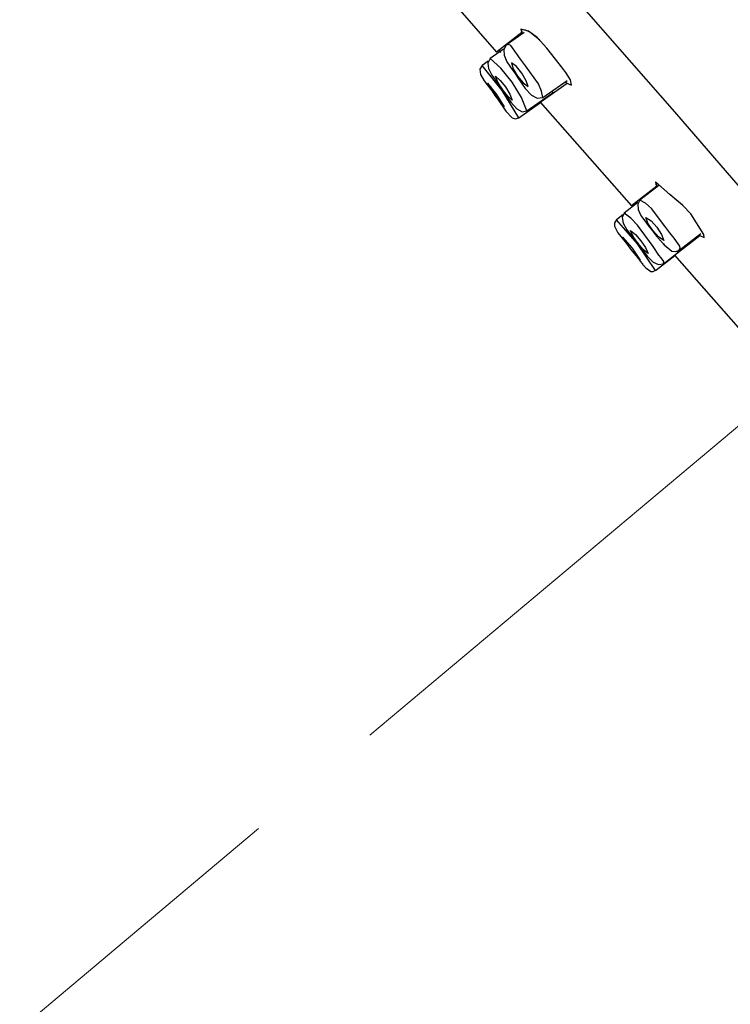
# Model space of a CAD drawing. Units: millimetres. Extents: x 4077 to 5372, y 779 to 2501.
# Drawn here: x 4788 to 4813, y 1765 to 1799 of the extents above; entities that cross this region are included whole.
import ezdxf

# ---------------------------------------------------------------- set-up
doc = ezdxf.new("R2010")
doc.units = ezdxf.units.MM
doc.linetypes.add('CENTER', pattern=[50.8, 31.75, -6.35, 6.35, -6.35])
doc.layers.add('中心線', color=2, linetype='CENTER', lineweight=5)
doc.layers.add('標註線', color=7, linetype='Continuous', lineweight=9)
doc.layers.add('繪圖線', color=7, linetype='Continuous')
doc.layers.get('0').off()
doc.styles.get("Standard").update_dxf_attribs({"font": 'msjh.ttf', "height": 18})
doc.dimstyles.get("Standard").update_dxf_attribs({"dimtxt": 18, "dimasz": 10, "dimexe": 0, "dimexo": 5, "dimgap": 5, "dimtad": 0, "dimtih": 1, "dimtoh": 1, "dimdec": 1, "dimdsep": 46, "dimtxsty": 'Standard', "dimblk": 'OPEN30', "dimcen": 0.09, "dimclrt": 256, "dimadec": 0, "dimazin": 2, "dimtfac": 1, "dimtdec": 1, "dimtofl": 0, "dimtmove": 1, "dimatfit": 3, "dimldrblk": 'OPEN30', "dimfxl": 0, "dimtolj": 1, "dimtzin": 0, "dimlwe": 9, "dimarcsym": 0})

# ---------------------------------------------------------------- blocks, each defined once
blk = doc.blocks.new('_Open30')
at = {"color": 0, "linetype": 'ByBlock', "lineweight": -2}
for p, q in [((-1, 0.2679), (0, 0)), ((0, 0), (-1, -0.2679)), ((0, 0), (-1, 0))]:
    blk.add_line(p, q, dxfattribs=at)
blk = doc.blocks.new('*D20')
at = {"layer": '標註線', "color": 0, "lineweight": 9}
for p, q in [((4796.551, 1770.864), (4773.581, 1751.59)), ((4814.136, 1764.078), (4814.136, 1732.679))]:
    blk.add_line(p, q, dxfattribs=at)
at = {"layer": '標註線', "color": 0, "lineweight": -2}
for p, q in [((4791.762, 1737.639), (4779.587, 1721.772)), ((4779.587, 1721.772), (4769.587, 1721.772))]:
    blk.add_line(p, q, dxfattribs=at)
blk.add_arc((4814.136, 1785.62), 52.941, 230.8387, 259.1613, dxfattribs=at)
at = {"layer": '標註線', "color": 0, "lineweight": -2, "xscale": 10, "yscale": 10, "zscale": 10}
for p, rotation in [((4773.581, 1751.59), 135.4193583425973), ((4814.136, 1732.679), 354.5806416574014)]:
    blk.add_blockref('_Open30', p, dxfattribs=dict(at, rotation=rotation))
at = {"layer": '標註線', "insert": (4747.674, 1721.772), "char_height": 18, "attachment_point": 5}
blk.add_mtext('\\A1;50°', dxfattribs=at)

msp = doc.modelspace()

# ---------------------------------------------------------------- linework, layer by layer
at = {"layer": '中心線'}
msp.add_line((4800.381, 1774.078), (4825.738, 1795.355), dxfattribs=at)
at = {"layer": '繪圖線', "color": 7, "linetype": 'Continuous'}
for p, q in [((4810.874, 1795.524), (4807.05, 1799.882)), ((4803.472, 1799.015), (4804.731, 1797.574)), ((4805.602, 1798.244), (4804.731, 1797.574)), ((4805.686, 1798.249), (4805.064, 1797.811)), ((4805.577, 1798.365), (4805.591, 1798.279)), ((4805.833, 1798.292), (4805.577, 1798.365)), ((4805.589, 1798.353), (4805.603, 1798.267)), ((4805.728, 1798.33), (4805.589, 1798.353)), ((4805.591, 1798.279), (4805.602, 1798.244)), ((4805.603, 1798.267), (4805.621, 1798.221)), ((4805.621, 1798.221), (4805.628, 1798.208)), ((4805.882, 1798.26), (4805.728, 1798.33)), ((4806.133, 1798.074), (4805.833, 1798.292)), ((4806.231, 1797.981), (4805.882, 1798.26)), ((4806.473, 1797.716), (4806.133, 1798.074)), ((4805.062, 1797.808), (4804.983, 1797.656)), ((4805.143, 1797.835), (4805.064, 1797.81)), ((4805.226, 1797.798), (4805.143, 1797.835)), ((4805.429, 1797.522), (4805.226, 1797.798)), ((4806.896, 1797.174), (4806.473, 1797.716)), ((4804.977, 1797.673), (4804.518, 1797.35)), ((4804.811, 1797.636), (4804.822, 1797.627)), ((4804.822, 1797.627), (4804.863, 1797.59)), ((4804.863, 1797.59), (4804.884, 1797.569)), ((4804.983, 1797.656), (4804.995, 1797.465)), ((4804.995, 1797.465), (4805.096, 1797.238)), ((4805.558, 1797.328), (4805.429, 1797.522)), ((4804.243, 1797.114), (4804.165, 1796.984)), ((4804.45, 1797.264), (4804.242, 1797.117)), ((4804.928, 1796.255), (4804.242, 1797.117)), ((4804.518, 1797.35), (4804.442, 1797.199)), ((4804.442, 1797.199), (4804.461, 1797.01)), ((4804.885, 1797.021), (4804.518, 1797.35)), ((4805.096, 1797.238), (4805.299, 1796.941)), ((4805.419, 1797.079), (4805.248, 1797.206)), ((4805.248, 1797.206), (4805.309, 1797.002)), ((4805.611, 1796.85), (4805.419, 1797.079)), ((4805.732, 1797.105), (4805.558, 1797.328)), ((4806.177, 1796.479), (4805.732, 1797.105)), ((4807.057, 1796.96), (4806.896, 1797.174)), ((4804.165, 1796.984), (4804.188, 1796.807)), ((4804.188, 1796.807), (4804.308, 1796.584)), ((4804.461, 1797.01), (4804.572, 1796.784)), ((4804.572, 1796.784), (4804.792, 1796.486)), ((4804.7, 1796.744), (4804.867, 1796.595)), ((4804.785, 1796.537), (4804.7, 1796.744)), ((4805.275, 1796.537), (4804.885, 1797.021)), ((4805.299, 1796.941), (4805.375, 1796.836)), ((4805.309, 1797.002), (4805.46, 1796.744)), ((4805.375, 1796.836), (4805.468, 1796.691)), ((4805.46, 1796.744), (4805.652, 1796.515)), ((4805.762, 1796.592), (4805.611, 1796.85)), ((4807.123, 1796.87), (4807.057, 1796.96)), ((4807.281, 1796.626), (4807.123, 1796.87)), ((4804.308, 1796.584), (4804.539, 1796.291)), ((4804.688, 1796.085), (4804.424, 1796.511)), ((4804.424, 1796.511), (4804.736, 1796.119)), ((4804.932, 1796.296), (4804.785, 1796.537)), ((4804.792, 1796.486), (4804.906, 1796.337)), ((4804.867, 1796.595), (4805.044, 1796.375)), ((4805.044, 1796.375), (4805.192, 1796.134)), ((4805.599, 1796.008), (4805.275, 1796.537)), ((4805.468, 1796.691), (4805.721, 1796.321)), ((4805.652, 1796.515), (4805.824, 1796.388)), ((4805.824, 1796.388), (4805.762, 1796.592)), ((4806.287, 1796.233), (4806.177, 1796.479)), ((4806.241, 1795.854), (4807.165, 1796.504)), ((4806.332, 1796.012), (4807.168, 1796.602)), ((4807.098, 1796.553), (4807.105, 1796.548)), ((4807.105, 1796.548), (4807.112, 1796.543)), ((4807.112, 1796.543), (4807.118, 1796.538)), ((4807.118, 1796.538), (4807.124, 1796.533)), ((4807.124, 1796.533), (4807.13, 1796.529)), ((4807.13, 1796.529), (4807.136, 1796.525)), ((4807.136, 1796.525), (4807.141, 1796.521)), ((4807.141, 1796.521), (4807.146, 1796.517)), ((4807.146, 1796.517), (4807.151, 1796.513)), ((4807.151, 1796.513), (4807.155, 1796.51)), ((4807.155, 1796.51), (4807.159, 1796.507)), ((4807.159, 1796.507), (4807.163, 1796.503)), ((4807.165, 1796.504), (4807.168, 1796.502)), ((4807.168, 1796.502), (4807.258, 1796.457)), ((4807.258, 1796.457), (4807.32, 1796.438)), ((4807.32, 1796.438), (4807.281, 1796.626)), ((4804.539, 1796.291), (4804.638, 1796.17)), ((4804.638, 1796.17), (4804.793, 1795.93)), ((4805, 1795.694), (4804.688, 1796.085)), ((4804.736, 1796.119), (4805, 1795.694)), ((4804.906, 1796.337), (4804.98, 1796.22)), ((4805.509, 1795.318), (4804.928, 1796.255)), ((4805.109, 1796.076), (4804.932, 1796.296)), ((4804.98, 1796.22), (4805.224, 1795.849)), ((4805.276, 1795.927), (4805.109, 1796.076)), ((4805.192, 1796.134), (4805.276, 1795.927)), ((4805.721, 1796.321), (4805.936, 1796.099)), ((4805.785, 1795.551), (4806.684, 1796.185)), ((4805.936, 1796.099), (4806.14, 1795.994)), ((4806.332, 1796.012), (4806.287, 1796.233)), ((4806.682, 1796.19), (4806.647, 1796.235)), ((4806.695, 1796.173), (4806.682, 1796.19)), ((4804.793, 1795.93), (4805.055, 1795.54)), ((4805.224, 1795.849), (4805.432, 1795.623)), ((4805.509, 1795.318), (4806.252, 1795.842)), ((4805.785, 1795.551), (4805.599, 1796.008)), ((4806.14, 1795.994), (4806.332, 1796.012)), ((4806.241, 1795.854), (4809.375, 1792.283)), ((4805.055, 1795.54), (4805.28, 1795.317)), ((4805.432, 1795.623), (4805.619, 1795.523)), ((4805.619, 1795.523), (4805.783, 1795.554)), ((4814.619, 1791.167), (4810.874, 1795.524)), ((4805.28, 1795.317), (4805.382, 1795.283)), ((4805.382, 1795.283), (4805.509, 1795.318)), ((4810.319, 1792.992), (4809.666, 1792.487)), ((4810.208, 1793.114), (4810.222, 1793.028)), ((4810.698, 1792.681), (4810.208, 1793.114)), ((4810.22, 1793.102), (4810.234, 1793.017)), ((4810.709, 1792.669), (4810.22, 1793.102)), ((4810.222, 1793.028), (4810.241, 1792.977)), ((4810.234, 1793.017), (4810.253, 1792.965)), ((4810.241, 1792.977), (4810.251, 1792.96)), ((4810.251, 1792.96), (4809.375, 1792.283)), ((4810.253, 1792.965), (4810.263, 1792.949)), ((4811.129, 1792.307), (4810.698, 1792.681)), ((4811.141, 1792.295), (4810.709, 1792.669)), ((4809.601, 1792.399), (4809.132, 1792.037)), ((4809.493, 1792.37), (4809.491, 1792.372)), ((4809.495, 1792.368), (4809.493, 1792.37)), ((4809.498, 1792.365), (4809.495, 1792.368)), ((4809.5, 1792.363), (4809.498, 1792.365)), ((4809.503, 1792.36), (4809.5, 1792.363)), ((4809.505, 1792.358), (4809.503, 1792.36)), ((4809.508, 1792.355), (4809.505, 1792.358)), ((4809.511, 1792.352), (4809.508, 1792.355)), ((4809.514, 1792.349), (4809.511, 1792.352)), ((4809.517, 1792.346), (4809.514, 1792.349)), ((4809.52, 1792.343), (4809.517, 1792.346)), ((4809.524, 1792.34), (4809.52, 1792.343)), ((4809.666, 1792.487), (4809.595, 1792.339)), ((4809.595, 1792.339), (4809.609, 1792.161)), ((4809.863, 1792.378), (4809.666, 1792.487)), ((4809.791, 1792.603), (4809.79, 1792.604)), ((4809.792, 1792.602), (4809.791, 1792.603)), ((4809.794, 1792.601), (4809.792, 1792.602)), ((4809.795, 1792.601), (4809.794, 1792.601)), ((4809.796, 1792.6), (4809.795, 1792.601)), ((4809.797, 1792.599), (4809.796, 1792.6)), ((4809.798, 1792.598), (4809.797, 1792.599)), ((4809.799, 1792.597), (4809.798, 1792.598)), ((4809.8, 1792.596), (4809.799, 1792.597)), ((4809.802, 1792.596), (4809.8, 1792.596)), ((4809.803, 1792.595), (4809.802, 1792.596)), ((4809.804, 1792.594), (4809.803, 1792.595)), ((4810.065, 1792.201), (4809.863, 1792.378)), ((4811.419, 1792.008), (4811.129, 1792.307)), ((4811.43, 1791.996), (4811.141, 1792.295)), ((4809.083, 1791.98), (4808.861, 1791.808)), ((4809.132, 1792.037), (4809.063, 1791.881)), ((4809.359, 1791.863), (4809.132, 1792.037)), ((4809.609, 1792.161), (4809.705, 1791.954)), ((4809.705, 1791.954), (4809.898, 1791.687)), ((4810.531, 1791.593), (4810.065, 1792.201)), ((4811.873, 1791.3), (4811.419, 1792.008)), ((4808.792, 1791.699), (4808.791, 1791.593)), ((4808.861, 1791.808), (4808.792, 1791.699)), ((4809.584, 1790.977), (4808.861, 1791.808)), ((4809.063, 1791.881), (4809.092, 1791.689)), ((4809.092, 1791.689), (4809.218, 1791.463)), ((4809.589, 1791.625), (4809.359, 1791.863)), ((4810.124, 1790.884), (4809.589, 1791.625)), ((4809.876, 1791.891), (4810.052, 1791.772)), ((4809.947, 1791.69), (4809.876, 1791.891)), ((4809.898, 1791.687), (4809.957, 1791.612)), ((4810.109, 1791.439), (4809.947, 1791.69)), ((4810.052, 1791.772), (4810.254, 1791.551)), ((4808.791, 1791.593), (4808.907, 1791.359)), ((4808.907, 1791.359), (4809.159, 1791.045)), ((4809.218, 1791.463), (4809.458, 1791.168)), ((4809.341, 1791.44), (4809.514, 1791.297)), ((4809.435, 1791.236), (4809.341, 1791.44)), ((4809.514, 1791.297), (4809.7, 1791.086)), ((4809.957, 1791.612), (4810.098, 1791.424)), ((4810.098, 1791.424), (4810.205, 1791.29)), ((4810.311, 1791.219), (4810.109, 1791.439)), ((4810.205, 1791.29), (4810.25, 1791.236)), ((4810.254, 1791.551), (4810.416, 1791.301)), ((4810.416, 1791.301), (4810.487, 1791.1)), ((4810.693, 1791.359), (4810.531, 1791.593)), ((4810.842, 1791.179), (4810.693, 1791.359)), ((4811.011, 1790.746), (4811.77, 1791.333)), ((4811.704, 1791.282), (4811.706, 1791.28)), ((4811.706, 1791.28), (4811.708, 1791.279)), ((4811.708, 1791.279), (4811.71, 1791.277)), ((4811.71, 1791.277), (4811.712, 1791.276)), ((4811.712, 1791.276), (4811.715, 1791.274)), ((4811.715, 1791.274), (4811.717, 1791.272)), ((4811.878, 1791.194), (4811.873, 1791.3)), ((4809.069, 1791.211), (4809.398, 1790.833)), ((4809.352, 1790.798), (4809.069, 1791.211)), ((4809.159, 1791.045), (4809.233, 1790.959)), ((4809.593, 1791.003), (4809.435, 1791.236)), ((4809.458, 1791.168), (4809.582, 1791.02)), ((4809.582, 1791.02), (4809.668, 1790.895)), ((4810.205, 1790.067), (4809.584, 1790.977)), ((4809.779, 1790.791), (4809.593, 1791.003)), ((4809.7, 1791.086), (4809.858, 1790.852)), ((4810.25, 1791.236), (4810.261, 1791.224)), ((4810.261, 1791.224), (4810.273, 1791.21)), ((4810.273, 1791.21), (4810.286, 1791.195)), ((4810.286, 1791.195), (4810.3, 1791.179)), ((4810.3, 1791.179), (4810.314, 1791.162)), ((4810.487, 1791.1), (4810.311, 1791.219)), ((4810.314, 1791.162), (4810.329, 1791.145)), ((4810.329, 1791.145), (4810.344, 1791.127)), ((4810.344, 1791.127), (4810.359, 1791.11)), ((4810.359, 1791.11), (4810.374, 1791.094)), ((4810.374, 1791.094), (4810.388, 1791.078)), ((4810.388, 1791.078), (4810.401, 1791.063)), ((4810.401, 1791.063), (4810.413, 1791.049)), ((4810.413, 1791.049), (4810.424, 1791.037)), ((4810.424, 1791.037), (4810.433, 1791.026)), ((4810.433, 1791.026), (4810.441, 1791.017)), ((4810.441, 1791.017), (4810.449, 1791.009)), ((4810.449, 1791.009), (4810.455, 1791.002)), ((4810.455, 1791.002), (4810.46, 1790.996)), ((4810.46, 1790.996), (4810.465, 1790.991)), ((4810.465, 1790.991), (4810.469, 1790.987)), ((4810.469, 1790.987), (4810.472, 1790.984)), ((4810.472, 1790.984), (4810.474, 1790.981)), ((4810.474, 1790.981), (4810.476, 1790.979)), ((4810.476, 1790.979), (4810.478, 1790.977)), ((4810.478, 1790.977), (4810.505, 1790.949)), ((4810.505, 1790.949), (4810.77, 1790.732)), ((4811.047, 1790.905), (4810.842, 1791.179)), ((4810.859, 1790.592), (4811.731, 1791.265)), ((4811.274, 1790.946), (4811.273, 1790.948)), ((4811.276, 1790.944), (4811.274, 1790.946)), ((4811.277, 1790.942), (4811.276, 1790.944)), ((4811.279, 1790.94), (4811.277, 1790.942)), ((4811.28, 1790.938), (4811.279, 1790.94)), ((4811.281, 1790.936), (4811.28, 1790.938)), ((4811.283, 1790.934), (4811.281, 1790.936)), ((4811.717, 1791.272), (4811.719, 1791.271)), ((4811.719, 1791.271), (4811.721, 1791.269)), ((4811.721, 1791.269), (4811.723, 1791.268)), ((4811.723, 1791.268), (4811.725, 1791.266)), ((4811.725, 1791.266), (4811.727, 1791.265)), ((4811.727, 1791.265), (4811.729, 1791.263)), ((4811.731, 1791.265), (4811.878, 1791.194)), ((4809.681, 1790.42), (4809.352, 1790.798)), ((4809.398, 1790.833), (4809.681, 1790.42)), ((4809.668, 1790.895), (4809.914, 1790.556)), ((4809.952, 1790.649), (4809.779, 1790.791)), ((4809.858, 1790.852), (4809.952, 1790.649)), ((4810.325, 1790.585), (4810.124, 1790.884)), ((4810.77, 1790.732), (4810.888, 1790.712)), ((4810.888, 1790.712), (4811.01, 1790.746)), ((4810.963, 1790.699), (4810.962, 1790.7)), ((4810.964, 1790.697), (4810.963, 1790.699)), ((4810.966, 1790.696), (4810.964, 1790.697)), ((4810.967, 1790.694), (4810.966, 1790.696)), ((4810.968, 1790.693), (4810.967, 1790.694)), ((4810.969, 1790.691), (4810.968, 1790.693)), ((4810.97, 1790.69), (4810.969, 1790.691)), ((4810.972, 1790.688), (4810.97, 1790.69)), ((4810.973, 1790.687), (4810.972, 1790.688)), ((4810.974, 1790.685), (4810.973, 1790.687)), ((4810.975, 1790.684), (4810.974, 1790.685)), ((4810.976, 1790.682), (4810.975, 1790.684)), ((4811.011, 1790.746), (4811.058, 1790.815)), ((4811.058, 1790.815), (4811.047, 1790.905)), ((4811.284, 1790.932), (4811.283, 1790.934)), ((4811.286, 1790.93), (4811.284, 1790.932)), ((4811.287, 1790.928), (4811.286, 1790.93)), ((4811.289, 1790.926), (4811.287, 1790.928)), ((4811.29, 1790.925), (4811.289, 1790.926)), ((4809.53, 1790.581), (4809.547, 1790.559)), ((4809.547, 1790.559), (4809.565, 1790.535)), ((4809.565, 1790.535), (4809.586, 1790.507)), ((4809.586, 1790.507), (4809.608, 1790.478)), ((4809.608, 1790.478), (4809.63, 1790.448)), ((4809.63, 1790.448), (4809.654, 1790.418)), ((4809.654, 1790.418), (4809.677, 1790.387)), ((4809.677, 1790.387), (4809.7, 1790.356)), ((4809.7, 1790.356), (4809.723, 1790.327)), ((4809.723, 1790.327), (4809.744, 1790.299)), ((4809.744, 1790.299), (4809.765, 1790.274)), ((4809.765, 1790.274), (4809.783, 1790.251)), ((4809.914, 1790.556), (4810.12, 1790.354)), ((4810.12, 1790.354), (4810.307, 1790.266)), ((4810.205, 1790.067), (4810.87, 1790.58)), ((4810.307, 1790.266), (4810.475, 1790.297)), ((4810.399, 1790.494), (4810.325, 1790.585)), ((4810.493, 1790.368), (4810.399, 1790.494)), ((4810.477, 1790.296), (4810.859, 1790.591)), ((4810.477, 1790.296), (4810.493, 1790.368)), ((4810.859, 1790.592), (4814.029, 1786.98)), ((4809.783, 1790.251), (4809.799, 1790.231)), ((4809.799, 1790.231), (4809.813, 1790.214)), ((4809.813, 1790.214), (4809.826, 1790.2)), ((4809.826, 1790.2), (4809.836, 1790.189)), ((4809.836, 1790.189), (4809.845, 1790.179)), ((4809.845, 1790.179), (4809.852, 1790.172)), ((4809.852, 1790.172), (4809.859, 1790.166)), ((4809.859, 1790.166), (4809.864, 1790.162)), ((4809.864, 1790.162), (4809.868, 1790.159)), ((4809.868, 1790.159), (4809.871, 1790.157)), ((4809.871, 1790.157), (4809.874, 1790.155)), ((4809.874, 1790.155), (4809.876, 1790.154)), ((4809.876, 1790.154), (4810.05, 1790.028)), ((4810.05, 1790.028), (4810.129, 1790.028)), ((4810.129, 1790.028), (4810.204, 1790.07))]:
    msp.add_line(p, q, dxfattribs=at)

# ---------------------------------------------------------------- dimensions: what is measured, and where the dimension line sits
at = {"layer": '標註線'}
dim = msp.add_angular_dim_2l(base=(4798.953, 1734.903), line1=((4814.136, 1769.078), (4814.136, 1789.047)), line2=((4800.381, 1774.078), (4825.738, 1795.355)), dimstyle='Standard', override={"dimfxl": 1.25}, dxfattribs=at)
dim.commit()
dim.dimension.update_dxf_attribs({"geometry": '*D20', "text_midpoint": (4747.674, 1721.772)})

doc.saveas('drawing.dxf')
